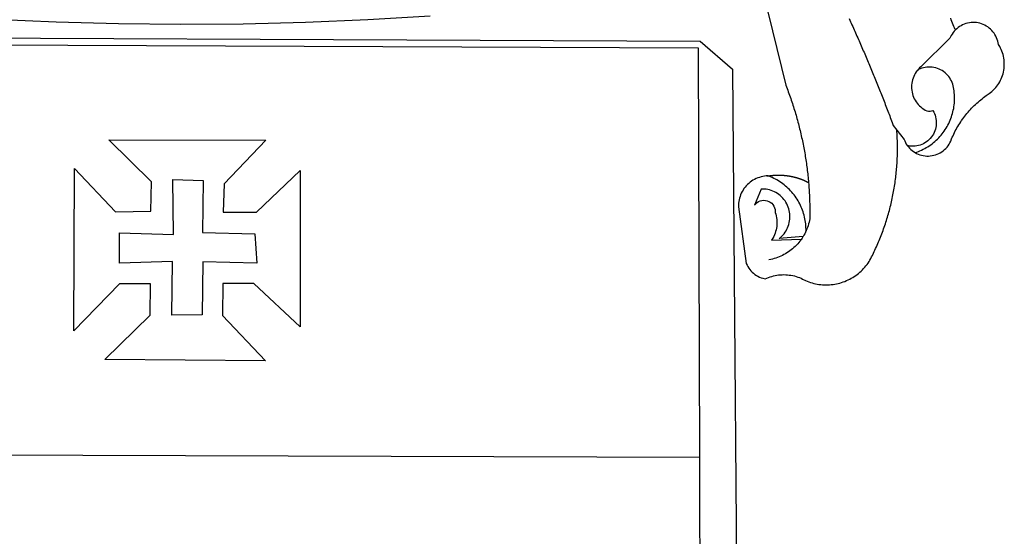
# Model space of a CAD drawing. Extents: x 0 to 186347, y 0 to 1674380.
# Drawn here: x 278 to 287, y 55 to 60 of the extents above; entities that cross this region are included whole.
import ezdxf

# ---------------------------------------------------------------- set-up
doc = ezdxf.new("R2010")
doc.units = 0
doc.header["$LTSCALE"] = 5
doc.header["$MEASUREMENT"] = 0
doc.layers.add('BRAZAO', color=7, linetype='CONTINUOUS')
doc.layers.add('T-DIM', color=1, linetype='CONTINUOUS')

# ---------------------------------------------------------------- blocks, each defined once
blk = doc.blocks.new('Logo_Prefeitura')
at = {"layer": 'BRAZAO'}
for points in [[(506.05, 217.22), (525.66, 136.68), (526.22, 135.23), (526.78, 133.79), (527.32, 132.34), (527.86, 130.88), (528.39, 129.43), (528.92, 127.97), (529.44, 126.51), (529.95, 125.04), (530.45, 123.58), (530.94, 122.11), (531.43, 120.64), (531.91, 119.16), (532.38, 117.69), (532.85, 116.21), (533.31, 114.73), (533.76, 113.25), (534.2, 111.76), (534.64, 110.27), (535.06, 108.78), (535.48, 107.29), (535.9, 105.8), (536.3, 104.3), (536.7, 102.8), (537.09, 101.3), (537.47, 99.8), (537.85, 98.3), (538.21, 96.79), (538.57, 95.28), (538.93, 93.78), (539.27, 92.27), (539.61, 90.75), (539.94, 89.24), (540.26, 87.72), (540.57, 86.2), (540.88, 84.68), (541.18, 83.16), (541.47, 81.64), (541.75, 80.12), (542.03, 78.59), (542.3, 77.07), (542.56, 75.54), (542.81, 74.01), (543.06, 72.48), (543.29, 70.95), (543.52, 69.41), (543.75, 67.88), (543.96, 66.35), (544.17, 64.81), (544.36, 63.27), (544.55, 61.74), (544.74, 60.2), (544.91, 58.66), (545.08, 57.12), (545.24, 55.57), (545.39, 54.03), (545.54, 52.49), (545.67, 50.94), (545.8, 49.4), (545.92, 47.86), (546.04, 46.31), (546.14, 44.76), (546.24, 43.22), (546.33, 41.67), (546.41, 40.12), (546.49, 38.57), (546.55, 37.03), (546.61, 35.48), (546.66, 33.93), (546.71, 32.38), (546.74, 30.83), (546.77, 29.28), (546.79, 27.73), (546.8, 26.18), (546.8, 24.63), (546.8, 23.08), (546.79, 21.53), (546.75, 19.09), (546.47, 17.56), (546.13, 16.05), (545.74, 14.55), (545.3, 13.06), (544.81, 11.59), (544.26, 10.14), (543.47, 8.71)], [(212.63, 197.58), (157.83, 194.28), (102.97, 191.93), (48.08, 190.55), (-6.82, 190.12), (-61.72, 190.65), (-116.61, 192.14), (-171.46, 194.58)], [(674.96, 185.34), (674.81, 185.65), (674.16, 187.06), (673.54, 188.48), (672.94, 189.91), (672.36, 191.34), (671.81, 192.79), (671.28, 194.25), (670.77, 195.71)], [(581.31, 195.42), (581.95, 194.01), (582.6, 192.6), (583.24, 191.19), (583.88, 189.78), (584.52, 188.36), (585.15, 186.95), (585.79, 185.54), (586.42, 184.12), (587.05, 182.71), (587.68, 181.29), (588.31, 179.88), (588.94, 178.46), (589.56, 177.04), (590.19, 175.62), (590.81, 174.2), (591.43, 172.78), (592.05, 171.36), (592.66, 169.94), (593.28, 168.52), (593.89, 167.09), (594.51, 165.67), (595.12, 164.25), (595.73, 162.82), (596.33, 161.39), (596.94, 159.97), (597.54, 158.54), (598.15, 157.11), (598.75, 155.68), (599.35, 154.26), (599.94, 152.82), (600.54, 151.39), (601.13, 149.96), (601.73, 148.53), (602.32, 147.1), (602.91, 145.67), (603.49, 144.23), (604.08, 142.8), (604.67, 141.36), (605.25, 139.93), (605.83, 138.49), (606.41, 137.05), (606.99, 135.61), (607.56, 134.17), (608.14, 132.73), (608.71, 131.29), (609.28, 129.85), (609.85, 128.41), (610.42, 126.97), (610.99, 125.53), (611.55, 124.09), (612.11, 122.64), (612.68, 121.2), (613.24, 119.75), (613.79, 118.31), (614.35, 116.86), (614.91, 115.41), (615.46, 113.97), (616.01, 112.52), (616.56, 111.07), (617.11, 109.62), (617.65, 108.17), (618.2, 106.72), (618.74, 105.26), (619.28, 103.81), (620.25, 101.2), (623.35, 97.22)], [(639.43, 77.38), (640.79, 76.65), (642.2, 76.02), (643.66, 75.48), (645.15, 75.05), (646.66, 74.72), (648.19, 74.5), (649.74, 74.38), (651.29, 74.38), (652.83, 74.48), (654.37, 74.69), (655.89, 75), (657.38, 75.43), (658.84, 75.95), (660.25, 76.57), (661.63, 77.3), (662.94, 78.11), (664.2, 79.02), (665.39, 80.01), (666.51, 81.08), (667.55, 82.23), (668.51, 83.44), (669.38, 84.72), (670.16, 86.06), (670.85, 87.45), (671.61, 89.39), (672.21, 90.82), (672.84, 92.23), (673.49, 93.64), (674.16, 95.04), (674.86, 96.42), (675.59, 97.79), (676.33, 99.15), (677.11, 100.49), (677.9, 101.82), (678.72, 103.13), (679.57, 104.43), (680.44, 105.72), (681.33, 106.99), (682.24, 108.24), (683.17, 109.48), (684.13, 110.7), (685.11, 111.9), (686.11, 113.08), (687.13, 114.25), (688.17, 115.4), (689.23, 116.53), (690.31, 117.64), (691.41, 118.73), (692.53, 119.8), (693.67, 120.85), (694.83, 121.88), (696.01, 122.89), (697.2, 123.87), (698.41, 124.84), (699.64, 125.79), (700.89, 126.71), (702.15, 127.61), (704.68, 129.32), (705.92, 130.25), (707.11, 131.24), (708.25, 132.29), (709.34, 133.39), (710.37, 134.54), (711.35, 135.75), (712.27, 137), (713.12, 138.29), (713.91, 139.62), (714.64, 140.99), (715.29, 142.4), (715.88, 143.83), (716.4, 145.29), (716.85, 146.77), (717.22, 148.28), (717.52, 149.8), (717.74, 151.33), (717.89, 152.88), (717.97, 154.42), (717.96, 155.97), (717.89, 157.52), (717.74, 159.06), (717.51, 160.6), (717.21, 162.12), (716.83, 163.62), (716.38, 165.1), (715.86, 166.56), (715.27, 168), (714.62, 169.4), (713.89, 170.77), (712.82, 172.53), (712.57, 174.05), (712.21, 175.56), (711.75, 177.04), (711.19, 178.48), (710.53, 179.88), (709.77, 181.24), (708.92, 182.53), (707.98, 183.76), (706.95, 184.93), (705.85, 186.02), (704.68, 187.03), (703.44, 187.96), (702.13, 188.79), (700.77, 189.54), (699.37, 190.19), (697.92, 190.73), (696.43, 191.18), (694.92, 191.52), (693.39, 191.76), (691.85, 191.89), (690.3, 191.91), (690.3, 191.91), (688.75, 191.82), (687.21, 191.63), (685.69, 191.33), (684.2, 190.92), (682.74, 190.41), (681.31, 189.8), (679.93, 189.09), (678.61, 188.29), (677.34, 187.4), (676.14, 186.42), (674.96, 185.34)], [(674.96, 185.34), (673.96, 184.22), (672.98, 183.02), (672.1, 181.74), (671.3, 180.41), (670.17, 178.04), (644.62, 152.97), (643.47, 151.93), (642.39, 150.82), (641.75, 150.07)], [(-453.45, 173.52), (448.49, 169.47), (449.57, -190.75)], [(-453.42, 179.57), (450.15, 175.32), (478.81, 150.74), (483.77, -468.8)], [(641.75, 150.07), (641.39, 149.64), (640.47, 148.4), (639.63, 147.09), (638.88, 145.74), (638.22, 144.33), (637.66, 142.89), (637.2, 141.41), (636.83, 139.9), (636.57, 138.38), (636.41, 136.84), (636.35, 135.29), (636.39, 133.74), (636.54, 132.2), (636.79, 130.67), (637.14, 129.16), (637.59, 127.67), (638.14, 126.23), (638.78, 124.82), (639.52, 123.45), (640.34, 122.14), (641.25, 120.89), (642.24, 119.7), (643.31, 118.57), (644.45, 117.52), (645.66, 116.55), (647, 115.62), (648.25, 114.71), (649.67, 114.08), (651.18, 113.76), (652.73, 113.76), (655.11, 114.43), (655.11, 114.43), (655.86, 113.07), (656.51, 111.66), (657.05, 110.21), (657.48, 108.72), (657.8, 107.21), (658, 105.67), (658.09, 104.12), (658.06, 102.57), (657.92, 101.03), (657.67, 99.5), (657.3, 98), (656.82, 96.52), (656.23, 95.09), (655.53, 93.71), (654.74, 92.38), (653.85, 91.11), (652.86, 89.91), (651.79, 88.79), (650.64, 87.75), (649.42, 86.81), (648.13, 85.95), (646.77, 85.19), (645.37, 84.54), (643.92, 83.99), (642.43, 83.56), (640.92, 83.23), (639.38, 83.02), (637.84, 82.92), (636.29, 82.94), (634.74, 83.08), (632.59, 83.59)], [(639.43, 77.38), (640.86, 77.86), (642.31, 78.4), (643.74, 78.99), (645.16, 79.62), (646.55, 80.29), (647.93, 81.01), (649.28, 81.77), (650.61, 82.57), (651.91, 83.41), (653.18, 84.29), (654.43, 85.21), (655.65, 86.17), (656.83, 87.17), (657.99, 88.2), (659.12, 89.26), (660.21, 90.36), (661.26, 91.5), (662.28, 92.66), (663.27, 93.86), (664.21, 95.09), (665.12, 96.34), (665.99, 97.63), (666.82, 98.94), (667.61, 100.27), (668.35, 101.63), (669.06, 103.01), (669.72, 104.41), (670.34, 105.83), (670.91, 107.27), (671.44, 108.73), (671.92, 110.2), (672.36, 111.69), (672.75, 113.19), (673.1, 114.7), (673.4, 116.22), (673.65, 117.75), (673.85, 119.29), (674.01, 120.83), (674.12, 122.37), (674.18, 123.92), (674.19, 125.47), (674.15, 127.02), (674.07, 128.57), (673.94, 130.11), (673.76, 131.65), (673.3, 134.54), (673, 136.06), (672.59, 137.56), (672.07, 139.02), (671.45, 140.44), (670.73, 141.81), (669.92, 143.13), (669.01, 144.38), (668.01, 145.57), (666.93, 146.68), (665.78, 147.71), (664.55, 148.66), (663.26, 149.51), (661.91, 150.27), (660.51, 150.94), (659.06, 151.49), (657.58, 151.95), (656.07, 152.3), (654.54, 152.53), (652.99, 152.66), (651.44, 152.67), (651.44, 152.67), (649.9, 152.58), (648.36, 152.37), (646.85, 152.05), (645.36, 151.63), (643.9, 151.1), (642.49, 150.46), (641.75, 150.07)], [(510.17, 56.79), (508.44, 56.79), (506.9, 56.62), (505.37, 56.37), (503.86, 56.03), (502.37, 55.6), (500.91, 55.08), (499.48, 54.48), (498.09, 53.8), (496.74, 53.04), (495.44, 52.2), (494.19, 51.28), (492.99, 50.29), (491.86, 49.24), (490.79, 48.12), (489.78, 46.94), (488.85, 45.7), (487.99, 44.41), (487.21, 43.07), (486.51, 41.69), (485.89, 40.27), (485.35, 38.82), (484.9, 37.33), (484.54, 35.83), (484.26, 34.3), (484.08, 32.76), (483.98, 29.69), (490.86, -20.26), (491.51, -21.67), (492.25, -23.02), (493.09, -24.33), (494.01, -25.57), (495.02, -26.75), (496.1, -27.86), (497.26, -28.89), (498.49, -29.84), (499.77, -30.7), (501.11, -31.48), (502.5, -32.16), (503.94, -32.75), (505.41, -33.24), (507.52, -33.75), (508.93, -33.11), (510.36, -32.53), (511.83, -32.01), (513.3, -31.55), (514.8, -31.15), (516.31, -30.81), (517.84, -30.53), (519.37, -30.32), (520.92, -30.17), (522.46, -30.08), (524.01, -30.06), (524.01, -30.06), (525.56, -30.09), (527.11, -30.2), (528.65, -30.36), (530.18, -30.59), (531.7, -30.88), (533.21, -31.23), (534.71, -31.64), (536.18, -32.12), (537.64, -32.65), (539.07, -33.24), (540.48, -33.89), (542.96, -35.22), (544.39, -35.83), (545.83, -36.38), (547.3, -36.88), (548.78, -37.34), (550.28, -37.74), (551.79, -38.09), (553.31, -38.38), (554.84, -38.63), (556.38, -38.82), (557.92, -38.96), (559.47, -39.04), (561.02, -39.08), (562.57, -39.06), (564.11, -38.98), (565.66, -38.85), (567.2, -38.67), (568.73, -38.44), (570.25, -38.15), (571.77, -37.81), (573.27, -37.42), (574.75, -36.98), (576.22, -36.48), (577.67, -35.94), (579.1, -35.34), (580.51, -34.7), (581.9, -34.01), (583.26, -33.27), (584.6, -32.49), (585.91, -31.66), (587.19, -30.78), (588.43, -29.86), (589.65, -28.9), (590.83, -27.9), (591.98, -26.86), (593.09, -25.77), (594.16, -24.65), (595.19, -23.5), (596.18, -22.31), (597.13, -21.08), (598.04, -19.83), (598.9, -18.54), (599.72, -17.22), (600.5, -15.88), (601.22, -14.51), (601.9, -13.12), (602.75, -11.17), (603.42, -9.78), (604.09, -8.38), (604.74, -6.97), (605.38, -5.56), (606.01, -4.15), (606.63, -2.72), (607.24, -1.3), (607.84, 0.13), (608.43, 1.56), (609.01, 3), (609.58, 4.44), (610.14, 5.89), (610.69, 7.34), (611.22, 8.79), (611.75, 10.25), (612.26, 11.71), (612.77, 13.18), (613.26, 14.65), (613.74, 16.12), (614.22, 17.59), (614.68, 19.07), (615.13, 20.56), (615.57, 22.04), (615.99, 23.53), (616.41, 25.03), (616.82, 26.52), (617.21, 28.02), (617.6, 29.52), (617.97, 31.03), (618.33, 32.53), (618.68, 34.04), (619.02, 35.55), (619.35, 37.07), (619.67, 38.59), (619.97, 40.1), (620.27, 41.63), (620.55, 43.15), (620.83, 44.68), (621.09, 46.2), (621.34, 47.73), (621.58, 49.26), (621.8, 50.8), (622.02, 52.33), (622.23, 53.87), (622.42, 55.41), (622.6, 56.94), (622.77, 58.48), (622.93, 60.03), (623.08, 61.57), (623.22, 63.11), (623.34, 64.66), (623.46, 66.2), (623.56, 67.75), (623.65, 69.3), (623.73, 70.84), (623.8, 72.39), (623.86, 73.94), (623.91, 75.49), (623.94, 77.04), (623.96, 78.59), (623.98, 80.14), (623.98, 81.69), (623.97, 83.24), (623.94, 84.79), (623.91, 86.34), (623.86, 87.89), (623.81, 89.43), (623.74, 90.98), (623.66, 92.53), (623.57, 94.08), (623.47, 95.62), (623.35, 97.22)], [(623.35, 97.22), (629.71, 89.05), (630.28, 87.62), (630.96, 86.22), (631.73, 84.88), (632.59, 83.59)], [(-70.04, 88.63), (68.15, 88.32), (31.48, 49.89), (30.56, 24.83), (59.7, 25.01), (98.17, 61.49), (98.17, 61.49), (98.37, -75.92), (57.4, -37.7), (57.4, -37.7), (30.06, -37.87), (29.89, -65.92), (67.71, -105.8), (-73.61, -104.71), (-33.64, -65.82), (-33.47, -38.22), (-33.47, -38.22), (-60.65, -38.24), (-100.93, -79.53), (-100.38, 63.29), (-100.38, 63.29), (-64.36, 25.21), (-33.27, 25.83), (-32.5, 51.64), (-70.04, 88.63)], [(632.59, 83.59), (633.54, 82.36), (634.57, 81.21), (635.68, 80.13), (636.86, 79.13), (638.11, 78.21), (639.43, 77.38)], [(-60.87, 6.72), (-13.31, 5.3), (-13.72, 53.6), (-13.72, 53.6), (12.86, 52.72), (12.22, 6.97), (58.48, 5.8), (59.97, -19.85), (12.51, -18.68), (12.51, -18.68), (12.02, -65.49), (-14.71, -65.81), (-14.23, -18.55), (-14.23, -18.55), (-60.64, -19.94), (-60.87, 6.72)], [(510.17, 56.79), (509.98, 56.86), (509.98, 56.86), (509.76, 56.85), (509.53, 56.84), (509.31, 56.83), (509.09, 56.82), (510.17, 56.79)], [(510.17, 56.79), (510.43, 56.9), (510.65, 56.94), (510.87, 56.97), (511.1, 57), (511.32, 57.03), (511.54, 57.06), (511.77, 57.09), (511.99, 57.12), (512.22, 57.15), (512.44, 57.18), (512.66, 57.2), (512.89, 57.23), (513.11, 57.25), (513.34, 57.28), (513.56, 57.3), (513.79, 57.32), (514.01, 57.34), (514.24, 57.36), (514.46, 57.38), (514.69, 57.4), (514.91, 57.42), (515.14, 57.43), (515.36, 57.45), (515.59, 57.46), (515.81, 57.48), (516.04, 57.49), (516.26, 57.5), (516.49, 57.51), (516.71, 57.52), (516.94, 57.53), (517.16, 57.54), (517.39, 57.55), (517.62, 57.56), (517.84, 57.56), (518.07, 57.57), (518.29, 57.57), (518.52, 57.57), (518.74, 57.58), (518.97, 57.58), (518.97, 57.58), (519.2, 57.58), (519.42, 57.58), (519.65, 57.58), (519.87, 57.57), (520.1, 57.57), (520.32, 57.57), (520.55, 57.56), (520.78, 57.56), (521, 57.55), (521.23, 57.54), (521.45, 57.53), (521.68, 57.52), (521.9, 57.51), (522.13, 57.5), (522.36, 57.49), (522.58, 57.48), (522.81, 57.46), (523.03, 57.45), (523.26, 57.43), (523.48, 57.42), (523.71, 57.4), (523.93, 57.38), (524.16, 57.36), (524.38, 57.34), (524.61, 57.32), (524.83, 57.3), (525.05, 57.28), (525.28, 57.25), (525.5, 57.23), (525.73, 57.2), (525.95, 57.18), (526.18, 57.15), (526.4, 57.12), (526.62, 57.09), (526.85, 57.06), (527.07, 57.03), (527.29, 57), (527.52, 56.97), (527.74, 56.93), (527.97, 56.9), (528.19, 56.87), (528.41, 56.83), (528.63, 56.79), (528.86, 56.75), (529.08, 56.72), (529.3, 56.68), (529.52, 56.64), (529.74, 56.59), (529.97, 56.55), (530.19, 56.51), (530.41, 56.47), (530.63, 56.42), (530.85, 56.38), (531.07, 56.33), (531.29, 56.28), (531.51, 56.23), (531.73, 56.18), (531.95, 56.13), (532.17, 56.08), (532.39, 56.03), (532.61, 55.98), (532.83, 55.93), (533.05, 55.87), (533.27, 55.82), (533.49, 55.76), (533.71, 55.7), (533.93, 55.65), (534.14, 55.59), (534.36, 55.53), (534.58, 55.47), (534.8, 55.41), (535.01, 55.35), (535.23, 55.28), (535.45, 55.22), (535.66, 55.15), (535.88, 55.09), (536.09, 55.02), (536.31, 54.95), (536.53, 54.89), (536.74, 54.82), (536.95, 54.75), (537.17, 54.68), (537.38, 54.61), (537.6, 54.53), (537.81, 54.46), (538.02, 54.39), (538.24, 54.31), (538.45, 54.24), (538.66, 54.16), (538.87, 54.08), (539.09, 54), (539.3, 53.93), (539.51, 53.85), (539.72, 53.77), (539.93, 53.68), (540.14, 53.6), (540.35, 53.52), (540.56, 53.43), (540.77, 53.35), (540.98, 53.27), (541.19, 53.18), (541.39, 53.09), (541.6, 53), (541.81, 52.91), (542.02, 52.82), (542.22, 52.73), (542.43, 52.64), (542.64, 52.55), (542.84, 52.46), (543.05, 52.36), (543.25, 52.27), (543.46, 52.17), (543.66, 52.08), (543.86, 51.98), (544.07, 51.88), (544.27, 51.78), (544.47, 51.68), (544.68, 51.58), (544.88, 51.48), (545.08, 51.38), (545.39, 51.22)], [(543.47, 8.71), (543.47, 9.93), (543.43, 11.48), (543.33, 13.03), (543.19, 14.57), (543, 16.11), (542.77, 17.64), (542.48, 19.16), (542.15, 20.68), (541.78, 22.18), (541.36, 23.67), (540.89, 25.15), (540.38, 26.61), (539.82, 28.06), (539.22, 29.49), (538.58, 30.9), (537.9, 32.29), (537.17, 33.66), (536.4, 35), (535.59, 36.32), (534.74, 37.62), (533.85, 38.89), (532.92, 40.13), (531.96, 41.34), (530.95, 42.52), (529.92, 43.68), (528.85, 44.8), (527.74, 45.88), (526.6, 46.93), (525.43, 47.95), (524.23, 48.93), (523, 49.87), (521.74, 50.78), (520.46, 51.64), (519.15, 52.47), (517.81, 53.26), (516.45, 54), (515.07, 54.7), (513.67, 55.36), (512.25, 55.98), (510.17, 56.79)], [(541.01, 3.62), (519.71, 1.66), (520.91, 2.64), (522.05, 3.69), (523.12, 4.81), (524.12, 5.99), (525.04, 7.24), (525.88, 8.54), (526.63, 9.9), (527.29, 11.3), (527.87, 12.74), (528.35, 14.21), (528.74, 15.71), (529.03, 17.23), (529.22, 18.77), (529.31, 20.32), (529.31, 21.87), (529.21, 23.41), (529.01, 24.95), (528.71, 26.47), (528.31, 27.97), (527.82, 29.44), (527.24, 30.87), (526.57, 32.27), (525.8, 33.62), (524.96, 34.92), (524.03, 36.16), (523.03, 37.34), (521.95, 38.46), (520.81, 39.5), (519.6, 40.47), (518.33, 41.36), (517.01, 42.16), (515.63, 42.88), (514.22, 43.52), (512.77, 44.06), (511.28, 44.5), (509.77, 44.85), (508.24, 45.11), (506.7, 45.26), (504.12, 45.3), (504.12, 45.3), (498.25, 31.2), (499.25, 32.39), (500.41, 33.41), (501.72, 34.24), (503.14, 34.85), (504.64, 35.25), (506.18, 35.4), (506.18, 35.4), (507.72, 35.32), (509.24, 35), (510.68, 34.45), (512.03, 33.69), (513.24, 32.73), (514.29, 31.59), (515.16, 30.3), (515.81, 28.9), (516.24, 27.41), (516.42, 24.61), (516.87, 23.13), (517.24, 21.63), (517.53, 20.1), (517.73, 18.57), (517.85, 17.02), (517.88, 15.47), (517.82, 13.92), (517.67, 12.38), (517.45, 10.85), (517.13, 9.33), (516.73, 7.83), (516.25, 6.36), (515.68, 4.92), (515.04, 3.51), (514.32, 2.13), (513.1, 0.16)], [(543.47, 8.71), (543.01, 7.31), (542.32, 5.92), (541.57, 4.56), (541.01, 3.62)], [(539.47, 1.26), (539.06, 0.66), (538.13, -0.58), (537.16, -1.79), (536.14, -2.96), (535.09, -4.1), (533.99, -5.2), (532.86, -6.26), (531.69, -7.27), (530.49, -8.25), (529.25, -9.18), (527.98, -10.07), (526.68, -10.91), (525.35, -11.71), (524, -12.46), (522.61, -13.16), (521.21, -13.82), (519.78, -14.42), (518.33, -14.97), (516.87, -15.47), (515.38, -15.92), (513.88, -16.31), (512.37, -16.65), (510.83, -16.95)], [(513.1, 0.16), (539.47, 1.26)], [(541.01, 3.62), (540.78, 3.23), (539.94, 1.93), (539.47, 1.26)], [(-455.36, -187.88), (449.57, -190.75)], [(449.57, -190.75), (450.42, -475.88), (449.51, -483.77), (448.45, -491.64), (447.26, -499.49), (445.93, -507.32), (444.47, -515.13), (442.87, -522.91), (442.31, -525.4)]]:
    blk.add_lwpolyline(points, dxfattribs=at)
blk = doc.blocks.new('A3_Selo_UPV_paisagi')
at = {"layer": 'BRAZAO', "xscale": 0.009945506928488612, "yscale": 0.009945506928488612, "zscale": 0.00994550699641468}
blk.add_blockref('Logo_Prefeitura', (279.775, 57.7573), dxfattribs=at)

msp = doc.modelspace()

# ---------------------------------------------------------------- block references
at = {"layer": 'T-DIM', "linetype": 'Continuous'}
msp.add_blockref('A3_Selo_UPV_paisagi', (0, 0), dxfattribs=at)

doc.saveas('drawing.dxf')
